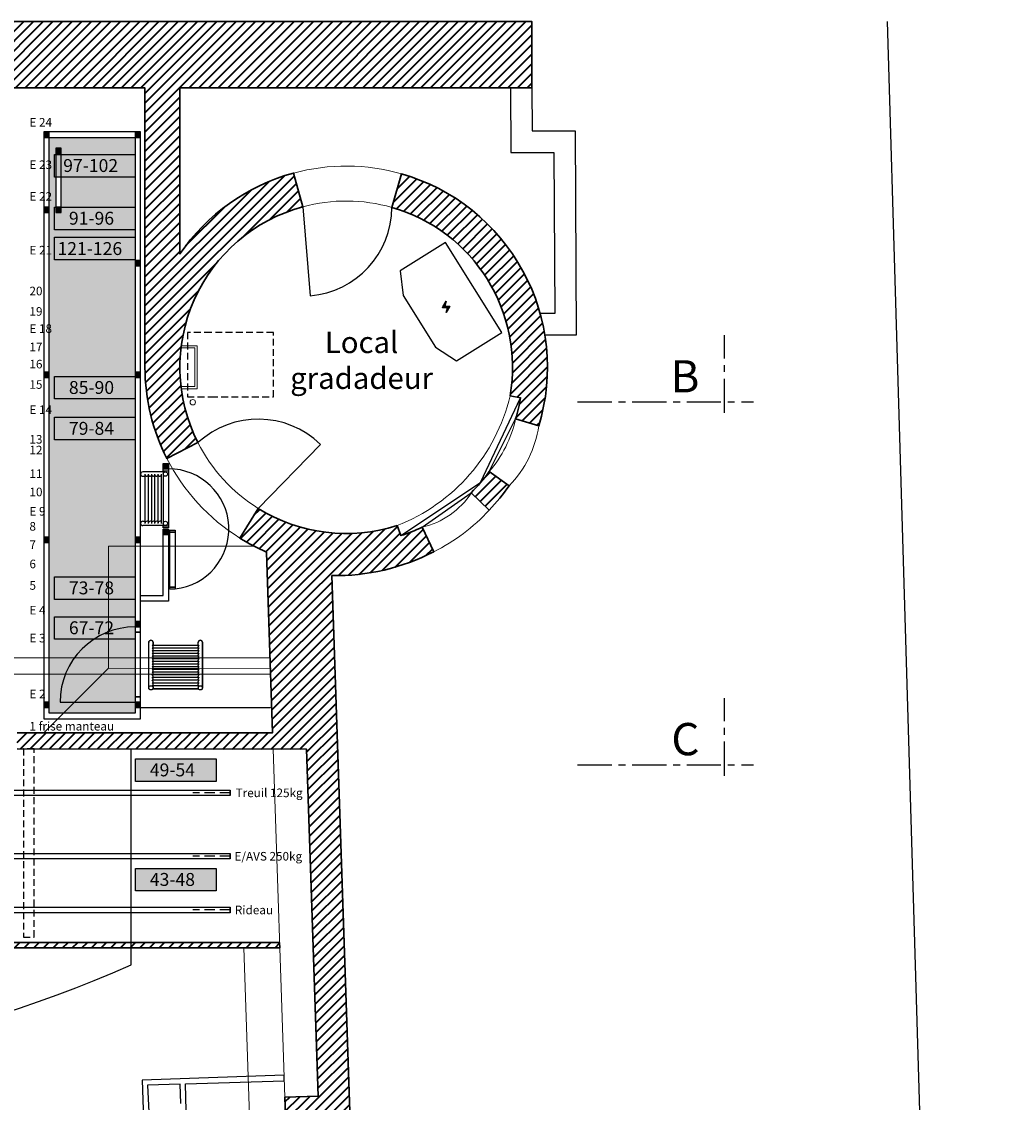
# Model space of a CAD drawing. Units: millimetres. Extents: x -114241 to 322710, y -2435 to 62920.
# Drawn here: x 140703 to 149939, y 29818 to 39876 of the extents above; entities that cross this region are included whole.
import ezdxf

# ---------------------------------------------------------------- set-up
doc = ezdxf.new("R2010")
doc.units = ezdxf.units.MM
for name, pattern in [('AXES', [50.800000000000004, 31.75, -6.35, 6.35, -6.35]), ('CACHE', [9.524999999999999, 6.35, -3.175]), ('CACHE2', [4.762499999999999, 3.175, -1.5875]), ('DASHDOT', [25.4, 12.7, -6.35, 0, -6.35])]:
    doc.linetypes.add(name, pattern=pattern)
for name, color, linetype in [('00_Textes', 7, 'Continuous'), ('01_Pitoeff Aménagements', 252, 'Continuous'), ('01_Pitoeff Portes Fenetres', 252, 'Continuous'), ('02_Pitoeff Toiture Charpente', 34, 'Continuous'), ('02_Scène', 94, 'Continuous'), ('02_Scène Electro', 30, 'Continuous'), ('02_Scène Passerelles', 142, 'Continuous'), ('02_Scène Perche inutilisable', 6, 'Continuous'), ('02_Scène Perches', 6, 'Continuous'), ('Boîtier soca', 7, 'Continuous')]:
    doc.layers.add(name, color=color, linetype=linetype)
doc.layers.add('01_Pitoeff Escaliers', color=8, linetype='Continuous', lineweight=18)
doc.layers.add('01_Pitoeff Murs', color=7, linetype='Continuous', lineweight=40)
doc.styles.add('ARIAL', font='arial.ttf')
doc.styles.add('Verdana', font='verdana.ttf', dxfattribs={"height": 2})
pattern_1 = [(45, (0, 0), (-44.90128060534576, 44.90128060534577), [])]

# ---------------------------------------------------------------- blocks, each defined once
blk = doc.blocks.new('A$C339477A6')
at = {"layer": '02_Scène Passerelles'}
for p, q in [((108.0053265091265, 20), (-314.9905699434094, 20)), ((-289.9999999999927, -20), (-314.9905699434094, -20)), ((-290, -446.771243444673), (-290, -13.22875655532698)), ((-264.9999999999927, -20), (-275.0000000000073, -20)), ((-265, -446.771243444673), (-265, -13.22875655532698)), ((-239.9999999999927, -20), (-249.9999999999927, -20)), ((-240, -446.771243444673), (-240, -13.22875655532698)), ((-214.9999999999927, -20), (-225, -20)), ((-215, -446.771243444673), (-215, -13.22875655532698)), ((-189.9999999999927, -20), (-200, -20)), ((-190, -446.771243444673), (-190, -13.22875655532698)), ((-164.9999999999927, -20), (-175, -20)), ((-165, -446.771243444673), (-165, -13.22875655532698)), ((-139.9999999999927, -20), (-150, -20)), ((-140, -446.771243444673), (-140, -13.22875655532698)), ((-114.9999999999927, -20), (-125, -20)), ((-115, -446.771243444673), (-115, -13.22875655532698)), ((-89.99999999999272, -20), (-100, -20)), ((-90, -446.771243444673), (-90, -13.22875655532698)), ((-64.99999999999272, -20), (-75, -20)), ((-65, -446.771243444673), (-65, -13.22875655532698)), ((-40, -20), (-50, -20)), ((-40, -446.771243444673), (-40, -13.22875655532698)), ((-15, -20), (-25.00000000000728, -20)), ((-15, -446.771243444673), (-15.00000000000728, -13.22875655532698)), ((9.999999999992724, -20), (-7.275957614183426e-12, -20)), ((9.999999999992724, -446.771243444673), (9.999999999992724, -13.22875655532698)), ((34.99999999999272, -20), (24.99999999998545, -20)), ((34.99999999999272, -446.771243444673), (34.99999999999272, -13.22875655529788)), ((59.99999999998545, -19.9999999999709), (49.99999999998545, -19.9999999999709)), ((59.99999999998545, -446.7712434446439), (59.99999999998545, -13.22875655529788)), ((84.99999999998545, -19.9999999999709), (74.99999999997817, -19.9999999999709)), ((84.99999999997817, -19.99992371004191), (83.06055361589097, -19.99992371004191)), ((84.99999999998545, -446.7712434446439), (84.99999999997817, -13.22875655529788)), ((99.99999999997817, -19.9999999999709), (108.0602570990013, -19.99999430950265)), ((118.0605536158982, -442.6794074822392), (118.060553615891, -17.32043993781554)), ((-290, -440), (-314.9905699434094, -440)), ((108.0605818556578, -480), (-314.9905699434094, -480)), ((-265, -440), (-275.0000000000073, -440)), ((-240, -440), (-250, -440)), ((-215, -440), (-225, -440)), ((-190, -440), (-200, -440)), ((-165, -440), (-175, -440)), ((-139.9999999999927, -440), (-150, -440)), ((-114.9999999999927, -440), (-125, -440)), ((-89.99999999999272, -440), (-100, -440)), ((-65, -440), (-75, -440)), ((-40, -440), (-50, -440)), ((-15, -440), (-25.00000000000728, -440)), ((9.999999999992724, -440), (-7.275957614183426e-12, -440)), ((34.99999999999272, -440), (24.99999999998545, -440)), ((59.99999999998545, -439.9999999999709), (49.99999999998545, -439.9999999999709)), ((84.99999999998545, -439.9999999999709), (74.99999999997817, -439.9999999999709)), ((84.99999999998545, -439.9999237100419), (83.06055361589097, -439.9999237100419)), ((99.99999999997817, -439.9999999999709), (108.0605677357453, -439.9999237100128))]:
    blk.add_line(p, q, dxfattribs=at)
for centre in [(108.0605677357453, 7.628995808772743e-05), (108.0605677357453, -459.9999237100128)]:
    blk.add_circle(centre, 20, dxfattribs=at)
for centre, start, end in [((-314.9905699434094, 0), 90, 270), ((-275.0000000000073, 0), 221.4096221098679, 270), ((-249.9999999999927, 0), 221.4096221098679, 270), ((-225, 0), 221.4096221098679, 270), ((-200, 0), 221.4096221098679, 270), ((-175, 0), 221.4096221098679, 270), ((-150, 0), 221.4096221098679, 270), ((-125, 0), 221.4096221098679, 270), ((-100, 0), 221.4096221098679, 270), ((-75, 0), 221.4096221098679, 270), ((-50, 0), 221.4096221098679, 270), ((-25, 0), 221.4096221098679, 270), ((0, 0), 221.4096221098679, 270), ((24.99999999999272, 0), 221.4096221098679, 270), ((49.99999999999272, 0), 221.4096221098679, 270), ((74.99999999998545, 0), 221.4096221098679, 270), ((99.99999999997817, 2.91038304567337e-11), 221.4096221098679, 270), ((-314.9905699434094, -460), 90, 270), ((-275.0000000000073, -460), 90, 138.5903778901321), ((-250, -460), 90, 138.5903778901321), ((-225, -460), 90, 138.5903778901321), ((-200, -460), 90, 138.5903778901321), ((-175, -460), 90, 138.5903778901321), ((-150, -460), 90, 138.5903778901321), ((-125, -460), 90, 138.5903778901321), ((-100, -460), 90, 138.5903778901321), ((-75, -460), 90, 138.5903778901321), ((-50, -460), 90, 138.5903778901321), ((-25, -460), 90, 138.5903778901321), ((-7.275957614183426e-12, -460), 90, 138.5903778901321), ((24.99999999999272, -460), 90, 138.5903778901321), ((49.99999999998545, -459.9999999999709), 90, 138.5903778901321), ((74.99999999998545, -459.9999999999709), 90, 138.5903778901321), ((99.99999999997817, -459.9999999999709), 90, 138.5903778901321)]:
    blk.add_arc(centre, 20, start, end, dxfattribs=at)

msp = doc.modelspace()

# ---------------------------------------------------------------- hatches: boundary and pattern name
at = {"layer": '01_Pitoeff Murs'}
h = msp.add_hatch(dxfattribs=at)
h.set_pattern_fill('ANSI31', color=252, scale=20, style=0)
h.set_pattern_definition(pattern_1)
edge = h.paths.add_edge_path()
edge.add_line((145451.016318644, 39875.74533022266), (128871.3536316778, 39875.74533022267))
edge.add_line((128871.3536316778, 39875.74533022266), (128871.3536316779, 39534.35146476492))
edge.add_line((128871.3536316778, 39534.35146476495), (126918.0604710848, 39534.35146476495))
edge.add_line((126918.0604710847, 39534.35146476495), (126918.0604710847, 39875.74533022269))
edge.add_line((126918.0604710847, 39875.74533022266), (122913.2461623754, 39875.74533022266))
edge.add_line((122913.2461623757, 39875.74533022266), (122913.2461623757, 39508.88230631255))
edge.add_line((122913.2461623757, 39508.8823063126), (126265.5663831286, 39508.88230631258))
edge.add_line((126265.5663831283, 39508.88230631257), (126315.053370315, 19787.93307601308))
edge.add_line((126315.0533703151, 19787.93307601306), (122913.2461623756, 19787.93307601306))
edge.add_line((122913.2461623757, 19787.93307601306), (122913.2461623757, 19388.40016305519))
edge.add_line((122913.2461623757, 19388.4001630552), (126353.6126112614, 19396.77149962024))
edge.add_line((126353.612611261, 19396.77149962026), (126347.8425853428, 18496.74697338499))
edge.add_line((126347.8425853432, 18496.74697338499), (126647.853430401, 18497.47698043347))
edge.add_line((126647.8534304009, 18497.47698043346), (126653.6103688319, 19395.46008441319))
edge.add_line((126653.6103688318, 19395.46008441319), (126900.6262539852, 19395.46008441317))
edge.add_line((126900.6262539854, 19395.46008441319), (126850.7817505857, 39258.8823063127))
edge.add_line((126850.7817505857, 39258.88230631268), (126850.5810023122, 39338.88205443811))
edge.add_line((126850.5810023125, 39338.88205443812), (128650.5810023125, 39338.88205443812))
edge.add_line((128650.581002312, 39338.88205443812), (128650.581002312, 39258.8823063127))
edge.add_line((128650.581002312, 39258.88230631268), (141850.7817505856, 39258.88230631263))
edge.add_line((141850.7817505857, 39258.88230631263), (141850.7817505855, 36659.15669327883))
edge.add_arc((143723.0472569671, 36659.15669327864), 1872.265506381409, 179.9999999999936, 206.9496300365841)
edge.add_line((142054.0998751826, 35810.63282017853), (142343.8583172764, 35957.95139848221))
edge.add_arc((143723.0472569662, 36659.1566932755), 1547.207483438517, 105.15615885405381, 206.9496300365125, ccw=False)
edge.add_line((143318.5287804317, 38152.54739866727), (143233.5421334339, 38466.29887374574))
edge.add_arc((143723.0472569631, 36659.15669327789), 1872.265506381978, 105.1561588539921, 145.7289087432428)
edge.add_line((142175.8397735262, 37713.44656308767), (142175.8397735262, 39258.88230631259))
edge.add_line((142175.8397735262, 39258.88230631257), (145451.016318644, 39258.88230631263))
edge.add_line((145451.016318644, 39258.88230631263), (145451.0163186441, 39875.74533022267))
h.paths.add_polyline_path([(126795.3359548566, 21503.55995955869), (126797.22097899, 20752.36318351195), (126412.6360032426, 20751.39812084975), (126410.7509791095, 21502.5948968964)], flags=16)
h = msp.add_hatch(dxfattribs=at)
h.set_pattern_fill('ANSI31', color=252, scale=20, style=0)
h.set_pattern_definition(pattern_1)
edge = h.paths.add_edge_path()
edge.add_line((145345.6603074849, 36375.57358059832), (145247.3662681154, 36394.01041464724))
edge.add_arc((143723.0472569703, 36659.15669327516), 1547.207483438692, 350.132466623088, 434.0208720548483)
edge.add_line((144148.9736160944, 38146.58324050764), (144238.4579171338, 38459.08168554269))
edge.add_arc((143723.0472569676, 36659.15669327874), 1872.265506382416, -16.923621713039324, 74.02087205472048, ccw=False)
edge.add_line((145514.2317836799, 36114.14649369015), (145298.9202015733, 36179.66012815299))
edge.add_arc((143723.0472569679, 36659.1566932782), 1647.207483441639, 343.0763782869912, 350.13246662299)
h = msp.add_hatch(dxfattribs=at)
h.set_pattern_fill('ANSI31', color=252, scale=20, style=0)
h.set_pattern_definition(pattern_1)
edge = h.paths.add_edge_path()
edge.add_line((144885.3693178718, 35491.98064818438), (145053.7356032008, 35330.92805498123))
edge.add_arc((143624.0713347429, 36698.4888905554), 1978.424261755141, 316.2718605015785, 324.7642677312975)
edge.add_line((145240.0190897759, 35557.05321014877), (145053.8968474609, 35688.52192108532))
edge.add_arc((143723.0472569678, 36659.15669327919), 1647.207483442033, 314.8806127359138, 323.89543131579535, ccw=False)
h = msp.add_hatch(dxfattribs=at)
h.set_pattern_fill('ANSI31', color=252, scale=20, style=0)
h.set_pattern_definition(pattern_1)
edge = h.paths.add_edge_path()
edge.add_line((146155.870060175, 19072.65894507519), (146103.8590258668, 19071.21975035844))
edge.add_line((146103.8590258668, 19071.21975035844), (146067.133184047, 19835.25398828751))
edge.add_line((146067.133184047, 19835.25398828751), (145521.1134748941, 19835.25398828745))
edge.add_line((145521.1134748941, 19835.25398828745), (145521.1134748941, 19935.25398828748))
edge.add_line((145521.1134748941, 19935.25398828748), (144086.0494916586, 19935.25398828742))
edge.add_line((144086.0494916586, 19935.25398828742), (143589.4816737294, 34720.36702503541))
edge.add_arc((143624.0713347451, 36698.48889055457), 1978.424261753318, 268.9982216613847, 297.4733578378672)
edge.add_line((144536.789885819, 34943.18053985952), (144428.8401489524, 35170.81906789586))
edge.add_arc((143723.0472569706, 36659.15669327246), 1647.207483434794, 287.9719084047081, 295.37103678298865, ccw=False)
edge.add_line((144231.2942180226, 35092.31990532517), (144195.8883158178, 35185.97227512758))
edge.add_arc((143723.0472569751, 36659.1566932785), 1547.20748343919, 238.0849168357779, 287.7948270458598, ccw=False)
edge.add_line((142905.0977499581, 35345.8366253663), (142733.2519875346, 35069.91679603342))
edge.add_arc((143723.047256967, 36659.1566932784), 1872.265506381494, 238.0849168360375, 246.6590983164052)
edge.add_line((142981.253693407, 34940.11031942839), (143037.7188890865, 33258.88114867316))
edge.add_line((143037.7188890865, 33258.88114867316), (140660.995509319, 33258.88114867319))
edge.add_line((140660.995509319, 33258.88114867319), (140660.995509319, 33109.96134987963))
edge.add_line((140660.995509319, 33109.96134987963), (143354.201538269, 33105.1743574561))
edge.add_line((143354.201538269, 33105.1743574561), (143462.6297253853, 29876.76739067949))
edge.add_line((143462.6297253853, 29876.76739067949), (143151.6601932475, 29866.32327289478))
edge.add_line((143151.6601932475, 29866.32327289478), (143185.2269295971, 28866.8867945677))
edge.add_line((143185.2269295971, 28866.8867945677), (143496.1964617335, 28877.33091235237))
edge.add_line((143496.1964617335, 28877.33091235237), (143603.5389921877, 25681.24894910886))
edge.add_line((143603.5389921877, 25681.24894910886), (143292.5694600514, 25670.80483132421))
edge.add_line((143292.5694600514, 25670.80483132421), (143326.1361964012, 24671.36835299715))
edge.add_line((143326.1361964012, 24671.36835299715), (143637.1057285385, 24681.81247078186))
edge.add_line((143637.1057285385, 24681.81247078186), (143737.4449152614, 21694.25233477311))
edge.add_line((143737.4449152614, 21694.25233477311), (143426.4753831209, 21683.80821698829))
edge.add_line((143426.4753831209, 21683.80821698829), (143488.3606621397, 19841.19817951957))
edge.add_line((143488.3606621397, 19841.19817951957), (143278.4790016914, 19834.14916488616))
edge.add_line((143278.4790016914, 19834.14916488616), (143296.8415988011, 19287.41000033377))
edge.add_line((143296.8415988011, 19287.41000033377), (145518.8717004296, 19280.26173344104))
edge.add_line((145518.8717004296, 19280.26173344104), (145806.8934604798, 13288.33683682368))
edge.add_line((145806.8934604798, 13288.33683682368), (143682.8739670832, 13291.33129121218))
edge.add_line((143682.8739670832, 13291.33129121218), (143696.2040521612, 12933.0517137808))
edge.add_line((143696.2040521612, 12933.0517137808), (142780.8557902272, 12934.34217680552))
edge.add_line((142780.8557902272, 12934.34217680552), (142780.8877643983, 12631.03825783675))
edge.add_line((142780.8877643983, 12631.03825783675), (143707.4407101125, 12631.03825783669))
edge.add_line((143707.4407101125, 12631.03825783669), (143934.7359424185, 6521.906972829434))
edge.add_line((143934.7359424185, 6521.906972829434), (142780.8393195516, 6521.785329535611))
edge.add_line((142780.8393195516, 6521.785329535611), (142780.8877365107, 6062.506694698859))
edge.add_line((142780.8877365107, 6062.506694698859), (146145.6316462148, 6062.861404577889))
edge.add_line((146145.6316462148, 6062.861404577889), (146260.9212571227, 1522.111606164523))
edge.add_line((146260.9212571227, 1522.111606164523), (142992.2427763434, 1464.088453182987))
edge.add_line((142992.2427763434, 1464.088453182987), (142996.3278068488, 1231.715473250479))
edge.add_line((142996.3278068488, 1231.715473250479), (143146.3046339711, 1234.352010054638))
edge.add_line((143146.3046339711, 1234.352010054638), (143150.4388086868, 999.1835095953502))
edge.add_line((143150.4388086868, 999.1835095953502), (146749.9923463289, 1062.462321148392))
edge.add_line((146749.9923463289, 1062.462321148392), (146610.9143705562, 6540.130998177548))
edge.add_line((146610.9143705562, 6540.130998177548), (144549.4833375153, 6509.679318054528))
edge.add_line((144549.4833375153, 6509.679318054528), (144324.7486459755, 12549.989627279))
edge.add_line((144324.7486459755, 12549.989627279), (145759.7107986482, 12549.989627279))
edge.add_line((145759.7107986482, 12549.989627279), (145759.7107986482, 12649.989627279))
edge.add_line((145759.7107986482, 12649.989627279), (146332.3531239711, 12649.989627279))
edge.add_line((146332.3531239711, 12649.989627279), (146332.3531239711, 12779.08090291633))
edge.add_line((146332.3531239711, 12779.08090291633), (146430.2632827303, 12779.0809029163))
edge.add_line((146430.2632827303, 12779.0809029163), (146155.870060175, 19072.65894507519))
h = msp.add_hatch(dxfattribs=at)
h.set_pattern_fill('ANSI31', color=252, scale=20, style=0)
h.set_pattern_definition(pattern_1)
h.paths.add_polyline_path([(143103.2862282677, 31306.63920646482), (143104.9655113977, 31256.63920646482), (130400.2544251809, 31256.80160256004), (130401.8825406679, 31306.80160256004)])
at = {"layer": '02_Scène Electro'}
h = msp.add_hatch(color=256, dxfattribs=at)
h.dxf.hatch_style = 1
h.paths.add_polyline_path([(144664.6480859245, 37213.30557355995), (144652.8686310098, 37169.34404933288), (144682.8686310098, 37221.30557355995), (144687.4874331633, 37229.30557355995), (144641.0891760951, 37229.30557355995), (144652.8686310098, 37273.26709778701), (144622.8686310098, 37221.30557355995), (144618.2498288563, 37213.30557355995)])
at = {"layer": '02_Scène Passerelles'}
for points in [[(140910.581002312, 38798.88230631265), (140960.581002312, 38798.88230631265), (140960.581002312, 38848.88230631265), (140910.581002312, 38848.88230631265)], [(141760.581002312, 38798.88230631265), (141810.581002312, 38798.88230631265), (141810.581002312, 38848.88230631265), (141760.581002312, 38848.88230631265)], [(141020.581002312, 38648.88230631265), (141070.581002312, 38648.88230631265), (141070.581002312, 38698.88230631265), (141020.581002312, 38698.88230631265)], [(140910.581002312, 38098.88230631265), (140960.581002312, 38098.88230631265), (140960.581002312, 38148.88230631265), (140910.581002312, 38148.88230631265)], [(141020.581002312, 38098.88230631265), (141070.581002312, 38098.88230631265), (141070.581002312, 38148.88230631265), (141020.581002312, 38148.88230631265)], [(141760.581002312, 37604.00766346651), (141810.581002312, 37604.00766346651), (141810.581002312, 37654.00766346651), (141760.581002312, 37654.00766346651)], [(140910.581002312, 36563.88231027785), (140960.581002312, 36563.88231027785), (140960.581002312, 36613.88231027785), (140910.581002312, 36613.88231027785)], [(141760.581002312, 36563.88231027785), (141810.581002312, 36563.88231027785), (141810.581002312, 36613.88231027785), (141760.581002312, 36613.88231027785)], [(142020.839324435, 35713.90583328682), (142020.839324435, 35763.90583328682), (142070.839324435, 35763.90583328682), (142070.839324435, 35713.90583328682)], [(142020.839324435, 35103.90583328682), (142020.839324435, 35153.90583328682), (142070.839324435, 35153.90583328682), (142070.839324435, 35103.90583328682)], [(140910.581002312, 35028.88231027785), (140960.581002312, 35028.88231027785), (140960.581002312, 35078.88231027785), (140910.581002312, 35078.88231027785)], [(141760.581002312, 35028.88231027785), (141810.581002312, 35028.88231027785), (141810.581002312, 35078.88231027785), (141760.581002312, 35078.88231027785)], [(141760.581002312, 34243.88230631265), (141810.581002312, 34243.88230631265), (141810.581002312, 34293.88230631265), (141760.581002312, 34293.88230631265)], [(140910.581002312, 33493.88230631265), (140960.581002312, 33493.88230631265), (140960.581002312, 33543.88230631265), (140910.581002312, 33543.88230631265)], [(141760.581002312, 33493.88230631265), (141810.581002312, 33493.88230631265), (141810.581002312, 33543.88230631265), (141760.581002312, 33543.88230631265)]]:
    msp.add_hatch(color=256, dxfattribs=at).paths.add_polyline_path(points)
at = {"layer": '02_Scène Passerelles', "lineweight": 0}
h = msp.add_hatch(dxfattribs=at)
h.set_pattern_fill('ANGLE', color=256, scale=10, style=0)
h.set_pattern_definition([(0, (-16637.11004869285, -5432.99914641193), (0, 69.85000000000001), [50.8, -19.05]), (90, (-16637.11004869285, -5432.99914641193), (-69.85000000000001, 4.277078946022132e-15), [50.8, -19.05])])
h.paths.add_polyline_path([(140960.581002312, 38798.88230631265), (141760.581002312, 38798.88230516136), (141760.581002312, 36613.88231027785), (141760.581002312, 37397.27468833246), (141760.581002312, 36783.93899134644), (141760.5809577208, 36733.93899134643), (141760.5852275634, 33438.88334183344), (140960.581002312, 33438.88230516139)])
h.paths.add_polyline_path([(141070.581002312, 38098.88230516136), (141070.581002312, 38698.88230516136), (141020.581002312, 38698.88230516136), (141020.581002312, 38098.88230516136)], flags=16)
at = {"layer": 'Boîtier soca', "transparency": 33554470}
h = msp.add_hatch(color=256, dxfattribs=at)
h.dxf.hatch_style = 1
h.paths.add_polyline_path([(141010.581002312, 38638.01429412878), (141760.581002312, 38638.01429412878), (141760.581002312, 38428.01429412878), (141010.581002312, 38428.01429412878)])
h = msp.add_hatch(color=256, dxfattribs=at)
h.dxf.hatch_style = 1
h.paths.add_polyline_path([(141010.581002312, 38149.18272520546), (141760.581002312, 38149.18272520546), (141760.581002312, 37939.18272520546), (141010.581002312, 37939.18272520546)])
h = msp.add_hatch(color=256, dxfattribs=at)
h.dxf.hatch_style = 1
h.paths.add_polyline_path([(141010.581002312, 37868.55721943549), (141760.581002312, 37868.55721943549), (141760.581002312, 37658.55721943549), (141010.581002312, 37658.55721943549)])
h = msp.add_hatch(color=256, dxfattribs=at)
h.dxf.hatch_style = 1
h.paths.add_polyline_path([(141010.581002312, 36574.05907535143), (141760.581002312, 36574.05907535143), (141760.581002312, 36364.05907535143), (141010.581002312, 36364.05907535143)])
h = msp.add_hatch(color=256, dxfattribs=at)
h.dxf.hatch_style = 1
h.paths.add_polyline_path([(141010.581002312, 36193.85644951221), (141760.581002312, 36193.85644951221), (141760.581002312, 35983.85644951221), (141010.581002312, 35983.85644951221)])
h = msp.add_hatch(color=256, dxfattribs=at)
h.dxf.hatch_style = 1
h.paths.add_polyline_path([(141010.581002312, 34709.25721334937), (141760.581002312, 34709.25721334937), (141760.581002312, 34499.25721334937), (141010.581002312, 34499.25721334937)])
h = msp.add_hatch(color=256, dxfattribs=at)
h.dxf.hatch_style = 1
h.paths.add_polyline_path([(141010.581002312, 34338.10729388826), (141760.581002312, 34338.10729388826), (141760.581002312, 34128.10729388826), (141010.581002312, 34128.10729388826)])
h = msp.add_hatch(color=256, dxfattribs=at)
h.dxf.hatch_style = 1
h.paths.add_polyline_path([(141763.461626134, 33015.52372979044), (142513.461626134, 33015.52372979044), (142513.461626134, 32805.52372979044), (141763.461626134, 32805.52372979044)])
h = msp.add_hatch(color=256, dxfattribs=at)
h.dxf.hatch_style = 1
h.paths.add_polyline_path([(141763.461626134, 31996.2064395989), (142513.461626134, 31996.2064395989), (142513.461626134, 31786.2064395989), (141763.461626134, 31786.2064395989)])

# ---------------------------------------------------------------- linework, layer by layer
at = {"layer": '00_Textes', "linetype": 'AXES', "ltscale": 10}
for p, q in [((147243.4301249039, 36234.34486186263), (147243.4301249039, 36956.57406674328)), ((147243.4301249039, 32857.97008343201), (147243.4301249039, 33580.19928831267))]:
    msp.add_line(p, q, dxfattribs=at)
for points in [[(145875.9545842391, 36336.33631703831), (145875.9545842391, 36336.33631703831), (147513.3780353692, 36336.33631703831)], [(145875.9545842391, 32959.96153860769), (145875.9545842391, 32959.96153860769), (147513.3780353692, 32959.96153860769)]]:
    msp.add_lwpolyline(points, dxfattribs=at)
at = {"layer": '01_Pitoeff Aménagements', "lineweight": 0}
for p, q in [((140911.1672904671, 33258.88114867319), (141510.669777524, 33857.9266799175)), ((141510.669777524, 33857.9266799175), (143017.7128061215, 33854.55446333625)), ((143151.6601932475, 29866.32327289478), (143042.86264775, 33105.72774137627))]:
    msp.add_line(p, q, dxfattribs=at)
at = {"layer": '01_Pitoeff Aménagements'}
msp.add_lwpolyline([(148755.1324214492, 39875.74533022267), (149938.1600118638, 46.10599288655716, -0.4153397071881715), (148209.8212722135, -1780.99913837545), (122913.2461623757, -2435.063687696358)], format="xyb", dxfattribs=at)
for points in [[(145251.0193726751, 39257.77704472526), (145254.3268672161, 38659.28632130195), (145654.3329753718, 38659.28632130195), (145662.6225638604, 37159.28632130189), (145527.2779743548, 37159.28632130189)], [(145451.016318644, 39258.88230631263), (145453.2246428288, 38859.28632130189), (145853.2307509848, 38859.28632130181), (145863.7308964033, 36959.28632130189), (145571.1003765432, 36959.28632130189)]]:
    msp.add_lwpolyline(points, dxfattribs=at)
at = {"layer": '01_Pitoeff Aménagements', "linetype": 'CACHE', "ltscale": 10}
for points in [[(142465.4259451267, 36384.15669327882), (143045.8397735262, 36384.15669327882), (143045.8397735262, 36984.15669327882), (142465.4259451267, 36984.15669327882), (142245.8397735262, 36984.15669327882), (142245.8397735262, 36384.15669327882)], [(140719.3976926792, 33109.81821370614), (140719.3976926792, 31356.63920646482), (140819.3976926792, 31356.63920646482), (140819.3976926792, 33109.75719337297)]]:
    msp.add_lwpolyline(points, close=True, dxfattribs=at)
at = {"layer": '01_Pitoeff Aménagements', "lineweight": 0}
for points in [[(141510.669777524, 33857.9266799175), (141510.669777524, 34994.71267678505), (142865.7233728103, 34994.71267678505)], [(143278.4790016914, 19834.14916488616), (143155.5786600316, 19834.50918360876), (142771.9587119685, 31256.64346307511)]]:
    msp.add_lwpolyline(points, dxfattribs=at)
for centre, radius, start, end in [((143723.0472569678, 36659.15669327899), 1872.265506382345, 74.02087205474375, 105.1561588535885), ((143723.0472569678, 36659.15669327899), 1547.207483441702, 74.02087205474375, 105.1561588535885), ((143572.1658282345, 36790.4840831472), 1721.478400558952, 291.2426163426016, 346.6846773261488), ((144200.9283721031, 36420.7471539426), 1124.148127066418, 319.3557739956663, 347.6160356063186), ((144511.561369444, 36261.64816671471), 1013.461742311615, 315.9539839852328, 351.6313093031691), ((143723.0472569678, 36659.15669327882), 1547.207483441701, 206.9496300363999, 238.0849168352526), ((143723.0472569678, 36659.15669327882), 1872.265506382351, 206.9496300363999, 238.0849168352526), ((144261.7426073565, 35900.25533187178), 748.3307100545337, 282.9025625196666, 326.7462465222748), ((143795.7570269651, 36469.59720236064), 1696.784466413483, 295.8952842203046, 317.8499341178861)]:
    msp.add_arc(centre, radius, start, end, dxfattribs=at)
at = {"layer": '01_Pitoeff Escaliers'}
for points in [[(142186.3459207227, 36839.15669328057), (142315.8397735262, 36839.15669327771), (142315.8397735267, 36479.15669327771), (142186.3459207225, 36479.15669328057)], [(142188.8207427869, 36459.15669327358), (142335.8397735257, 36459.15669327838), (142335.8397735344, 36859.15669327838), (142188.8207427857, 36859.15669327358)]]:
    msp.add_lwpolyline(points, dxfattribs=at)
msp.add_circle((142295.8397735262, 36334.15669327882), 25, dxfattribs=at)
at = {"layer": '01_Pitoeff Murs', "lineweight": 30}
for points in [[(126647.8534304009, 18497.47698043343), (126653.6103688318, 19395.46008441319), (126900.6262539856, 19395.46008441319), (126850.7817505857, 39258.88230631268), (126850.581002312, 39338.88205443812), (128650.581002312, 39338.88205443812), (128650.581002312, 39258.88230631268), (141850.7817505857, 39258.88230631263), (141850.7817505857, 36659.15669327882, 0.1181349461985956), (142054.0998751826, 35810.63282017853), (142343.8583172763, 35957.9513984822, -0.4758698385181376), (143318.5287804315, 38152.54739866727), (143233.542133434, 38466.29887374573, 0.1789049147062668), (142175.8397735262, 37713.44656308767), (142175.8397735262, 39258.88230631257), (145451.016318644, 39258.88230631263), (145451.016318644, 39875.74533022266), (128871.3536316778, 39875.74533022266), (128871.3536316778, 39534.35146476495), (126918.0604710847, 39534.35146476495), (126918.0604710847, 39875.74533022266), (122913.2461623757, 39875.74533022266)], [(145345.6603074849, 36375.57358059832), (145247.3662681154, 36394.01041464724, 0.3833054673281127), (144148.9736160944, 38146.58324050764), (144238.4579171338, 38459.08168554269, -0.4190500516632737), (145514.2317836799, 36114.14649369015), (145298.9202015733, 36179.66012815299, 0.03079772511877401), (145345.8869272683, 36376.87332854406)], [(144885.3693178718, 35491.98064818438), (145053.7356032008, 35330.92805498123, 0.03707208611562279), (145240.0190897759, 35557.05321014877), (145053.8968474609, 35688.52192108532, -0.03935486523837724), (144885.3693178708, 35491.98064818333)], [(146103.8590258668, 19071.21975035844), (146067.133184047, 19835.25398828751), (145521.1134748941, 19835.25398828745), (145521.1134748941, 19935.25398828748), (144086.0494916586, 19935.25398828742), (143589.4816737294, 34720.36702503541, 0.1248895276657381), (144536.789885819, 34943.18053985952), (144428.8401489524, 35170.81906789586, -0.03229600956584773), (144231.2942180226, 35092.31990532517), (144195.8883158178, 35185.97227512758, -0.2203670689681433), (142905.0977499581, 35345.8366253663), (142733.2519875346, 35069.91679603342, 0.03742938871097051), (142981.253693407, 34940.11031942839), (143037.7188890865, 33258.88114867316), (140660.995509319, 33258.88114867319)]]:
    msp.add_lwpolyline(points, format="xyb", dxfattribs=at)
msp.add_lwpolyline([(140660.995509319, 33109.96134987963), (143354.201538269, 33105.1743574561), (143462.6297253853, 29876.76739067949), (143151.6601932475, 29866.32327289478), (143185.2269295971, 28866.8867945677), (143496.1964617335, 28877.33091235237), (143603.5389921877, 25681.24894910886), (143292.5694600514, 25670.80483132421), (143326.1361964012, 24671.36835299715), (143637.1057285385, 24681.81247078186), (143737.4449152614, 21694.25233477311), (143426.4753831209, 21683.80821698829), (143488.3606621397, 19841.19817951957), (143278.4790016914, 19834.14916488616), (143296.8415988011, 19287.41000033377)], dxfattribs=at)
msp.add_lwpolyline([(143103.2862282677, 31306.63920646482), (143104.9655113977, 31256.63920646482), (130400.2544251809, 31256.80160256004), (130401.8825406679, 31306.80160256004)], close=True, dxfattribs=at)
at = {"layer": '01_Pitoeff Portes Fenetres'}
for p, q in [((144973.5005103203, 35586.9350955263), (145345.6603074849, 36375.57358059832)), ((145053.8968474618, 35688.52192108658), (145298.9202015723, 36179.66012814948)), ((142905.0977499548, 35345.83662536124), (143483.4158251146, 35941.84199461918)), ((144231.2942180226, 35092.31990532517), (144973.5005103203, 35586.93509552634)), ((144428.8401489518, 35170.81906789558), (144885.3693178708, 35491.98064818333))]:
    msp.add_line(p, q, dxfattribs=at)
msp.add_lwpolyline([(143318.5287804301, 38152.54739867294), (143388.9073064183, 37325.06866218098, 0.387508581557393), (144148.973616096, 38146.58324051352)], format="xyb", dxfattribs=at)
msp.add_arc((142905.0977499548, 35345.83662536124), 830.4662523346461, 45.8629059442746, 132.5172734359604, dxfattribs=at)
at = {"layer": '02_Pitoeff Toiture Charpente', "lineweight": 0}
for p, q in [((126864.0939143214, 33953.88153529689), (143014.3768405957, 33953.88153529689)), ((126864.4703185193, 33803.88153529689), (143017.7128061215, 33803.88153529689))]:
    msp.add_line(p, q, dxfattribs=at)
at = {"layer": '02_Scène'}
msp.add_lwpolyline([(130411.1298316347, 31590.78916490168, 0.2322623132035246), (141722.6268804237, 31097.93296880172), (141722.6268804237, 33107.93296880172)], format="xyb", dxfattribs=at)
at = {"layer": '02_Scène Electro'}
for points in [[(144646.1303797209, 37821.59688915383), (144224.7071051463, 37557.47763467674), (144253.4646640348, 37325.82898465719), (144554.2713186601, 36845.86804558439), (144750.4501593381, 36718.61278205197), (145171.8734339127, 36982.73203652909)], [(144664.6480859245, 37213.30557355995), (144618.2498288563, 37213.30557355995), (144622.8686310098, 37221.30557355995), (144652.8686310098, 37273.26709778701), (144641.0891760951, 37229.30557355995), (144687.4874331633, 37229.30557355995), (144682.8686310098, 37221.30557355995), (144652.8686310098, 37169.34404933288)]]:
    msp.add_lwpolyline(points, close=True, dxfattribs=at)
at = {"layer": '02_Scène Passerelles'}
for p, q in [((142020.839324435, 35685.76588143502), (141830.3673816149, 35685.76588143502)), ((141830.3673816149, 35645.76588143502), (141850.839324435, 35645.76588143502)), ((141850.839324435, 35665.76588143502), (141850.839324435, 35205.76588143502)), ((141880.839324435, 35645.76588143502), (141870.8196234622, 35645.76588143502)), ((141880.839324435, 35665.76588143502), (141880.839324435, 35205.76588143502)), ((141910.839324435, 35645.76588143502), (141900.8196234622, 35645.76588143502)), ((141910.839324435, 35665.76588143502), (141910.839324435, 35205.76588143502)), ((141940.839324435, 35645.76588143502), (141930.8196234622, 35645.76588143502)), ((141940.839324435, 35665.76588143502), (141940.839324435, 35205.76588143502)), ((141970.839324435, 35645.76588143502), (141960.8196234622, 35645.76588143502)), ((141970.839324435, 35665.76588143502), (141970.839324435, 35205.76588143502)), ((142000.839324435, 35645.76588143502), (141990.8196234622, 35645.76588143502)), ((142000.839324435, 35665.76588143502), (142000.839324435, 35205.76588143502)), ((142020.839324435, 35693.90583328682), (142020.839324435, 35183.90583328682)), ((142070.839324435, 35693.90583328682), (142070.839324435, 35183.90583328682)), ((141830.3673816149, 35225.76588143502), (141850.839324435, 35225.76588143502)), ((141880.839324435, 35225.76588143502), (141870.8196234622, 35225.76588143502)), ((141910.839324435, 35225.76588143502), (141900.8196234622, 35225.76588143502)), ((141940.839324435, 35225.76588143502), (141930.8196234622, 35225.76588143502)), ((141970.839324435, 35225.76588143502), (141960.8196234622, 35225.76588143502)), ((142000.839324435, 35225.76588143502), (141990.8196234622, 35225.76588143502)), ((142020.839324435, 35185.76588143502), (141830.3673816149, 35185.76588143502)), ((141810.581002312, 33493.88230631265), (143019.4118505251, 33493.88230631265))]:
    msp.add_line(p, q, dxfattribs=at)
for points in [[(141760.581002312, 34293.88230631265), (141810.581002312, 34293.88230631265), (141810.581002312, 38848.88230631265), (140910.581002312, 38848.88230631265), (140910.581002312, 33388.88230631265), (141371.4025999105, 33388.88230631265), (141810.581002312, 33388.88230631265), (141810.581002312, 33493.88230631265), (141760.581002312, 33493.88230631265), (141760.581002312, 33438.88230631265), (141393.4707014778, 33438.88230631265), (140960.581002312, 33438.88230631265), (140960.581002312, 38798.88230631265), (141760.581002312, 38798.88230631265)], [(140910.581002312, 38798.88230631265), (140960.581002312, 38798.88230631265), (140960.581002312, 38848.88230631265), (140910.581002312, 38848.88230631265)], [(141760.581002312, 38798.88230631265), (141810.581002312, 38798.88230631265), (141810.581002312, 38848.88230631265), (141760.581002312, 38848.88230631265)], [(141020.581002312, 38648.88230631265), (141070.581002312, 38648.88230631265), (141070.581002312, 38698.88230631265), (141020.581002312, 38698.88230631265)], [(141020.581002312, 38148.88230631265), (141070.5810025856, 38148.88230631265), (141070.5810025856, 38648.88230631265), (141020.581002312, 38648.88230631265)], [(140910.581002312, 38098.88230631265), (140960.581002312, 38098.88230631265), (140960.581002312, 38148.88230631265), (140910.581002312, 38148.88230631265)], [(141020.581002312, 38098.88230631265), (141070.581002312, 38098.88230631265), (141070.581002312, 38148.88230631265), (141020.581002312, 38148.88230631265)], [(141760.581002312, 37604.00766346651), (141810.581002312, 37604.00766346651), (141810.581002312, 37654.00766346651), (141760.581002312, 37654.00766346651)], [(140910.581002312, 36563.88231027785), (140960.581002312, 36563.88231027785), (140960.581002312, 36613.88231027785), (140910.581002312, 36613.88231027785)], [(141760.581002312, 36563.88231027785), (141810.581002312, 36563.88231027785), (141810.581002312, 36613.88231027785), (141760.581002312, 36613.88231027785)], [(142020.839324435, 35713.90583328682), (142020.839324435, 35763.90583328682), (142070.839324435, 35763.90583328682), (142070.839324435, 35713.90583328682)], [(142020.839324435, 35693.90583328682), (142020.839324435, 35713.90583328682), (142070.839324435, 35713.90583328682), (142070.839324435, 35693.90583328682)], [(141810.581002312, 34484.11031942303), (141810.581002312, 34534.110319423), (142020.839324435, 34534.110319423), (142020.839324435, 35103.90583328682), (142070.839324435, 35103.90583328682), (142070.839324435, 34484.110319423)], [(142020.839324435, 35163.90583328682), (142020.839324435, 35183.90583328682), (142070.839324435, 35183.90583328682), (142070.839324435, 35163.90583328682)], [(142020.839324435, 35103.90583328682), (142020.839324435, 35153.90583328682), (142070.839324435, 35153.90583328682), (142070.839324435, 35103.90583328682)], [(142131.7210500909, 35143.99837232734), (142131.7210500909, 35123.99837232734), (142081.7210500909, 35123.99837232734), (142081.7210500909, 35143.99837232734)], [(142081.7210500909, 35123.99837232734), (142131.7210500909, 35123.99837232734), (142131.7210500909, 34613.99837232734), (142081.7210500909, 34613.99837232734)], [(140910.581002312, 35028.88231027785), (140960.581002312, 35028.88231027785), (140960.581002312, 35078.88231027785), (140910.581002312, 35078.88231027785)], [(141760.581002312, 35028.88231027785), (141810.581002312, 35028.88231027785), (141810.581002312, 35078.88231027785), (141760.581002312, 35078.88231027785)], [(142131.7210500909, 34613.99837232734), (142131.7210500909, 34593.99837232734), (142081.7210500909, 34593.99837232734), (142081.7210500909, 34613.99837232734)], [(141760.581002312, 34243.88230631265), (141810.581002312, 34243.88230631265), (141810.581002312, 34293.88230631265), (141760.581002312, 34293.88230631265)], [(141760.581002312, 34193.88230631265), (141810.581002312, 34193.88230631265), (141810.581002312, 34243.88230631265), (141760.581002312, 34243.88230631265)], [(141760.581002312, 33593.88230631265), (141810.581002312, 33593.88230631265), (141810.581002312, 34193.88230631265), (141760.581002312, 34193.88230631265)], [(141760.581002312, 33543.88230631265), (141810.581002312, 33543.88230631265), (141810.581002312, 33593.88230631265), (141760.581002312, 33593.88230631265)], [(140910.581002312, 33493.88230631265), (140960.581002312, 33493.88230631265), (140960.581002312, 33543.88230631265), (140910.581002312, 33543.88230631265)], [(141760.581002312, 33493.88230631265), (141810.581002312, 33493.88230631265), (141810.581002312, 33543.88230631265), (141760.581002312, 33543.88230631265)]]:
    msp.add_lwpolyline(points, close=True, dxfattribs=at)
msp.add_lwpolyline([(141760.581002312, 34243.88230631265, 0.4142135623730953), (141060.581002312, 33543.88230631265), (141760.581002312, 33543.88230631265)], format="xyb", dxfattribs=at)
msp.add_lwpolyline([(141885.9953712828, 34099.10088936144, -1), (141925.9953712831, 34099.10088936144), (141925.9953712831, 34074.11031941878), (142345.9953712847, 34074.11031941875), (142345.9953712847, 34099.10088936147, -1), (142385.9953712849, 34099.10088936147), (142385.9953712849, 33676.10499291597, -0.7684249796298688), (142348.6749313467, 33666.04976580881), (141923.3159638008, 33666.04976580881, -0.7684246968564643), (141885.9955238237, 33676.10497869165)], format="xyb", close=True, dxfattribs=at)
for points in [[(142235.3916449969, 29739.77570239807), (142226.9999609094, 29989.63482197986), (143146.4815209701, 30020.51621942141), (143144.8031841524, 30070.48804333778), (141825.547032761, 30026.17995135638), (141964.1490574654, 25899.35874309269)], [(142183.0793949489, 29807.78264050154), (142177.0281369931, 29987.95648516235), (141873.1240229134, 29977.88646425747), (141885.5888775823, 29728.02734467571)]]:
    msp.add_lwpolyline(points, dxfattribs=at)
for centre in [(142040.839324435, 35665.76588143502), (142040.839324435, 35205.76588143502)]:
    msp.add_circle(centre, 20, dxfattribs=at)
for centre, radius, start, end in [((142071.5409144373, 35153.90583328682), 560, 276.1691772369289, 90), ((141830.3673816149, 35665.76588143502), 20, 90, 270), ((141870.8196234622, 35665.76588143502), 20, 182.5433265422236, 270), ((141900.8196234622, 35665.76588143502), 20, 182.5433265422236, 270), ((141930.8196234622, 35665.76588143502), 20, 182.5433265422236, 270), ((141960.8196234622, 35665.76588143502), 20, 182.5433265422236, 270), ((141990.8196234622, 35665.76588143502), 20, 182.5433265422236, 270), ((141830.3673816149, 35205.76588143502), 20, 90, 270), ((141870.8196234622, 35205.76588143502), 20, 90, 177.4566734577764), ((141900.8196234622, 35205.76588143502), 20, 90, 177.4566734577764), ((141930.8196234622, 35205.76588143502), 20, 90, 177.4566734577764), ((141960.8196234622, 35205.76588143502), 20, 90, 177.4566734577764), ((141990.8196234622, 35205.76588143502), 20, 90, 177.4566734577764)]:
    msp.add_arc(centre, radius, start, end, dxfattribs=at)
at = {"layer": '02_Scène Perche inutilisable'}
msp.add_lwpolyline([(131156.9953712828, 32723.88230631261), (142642.8626467602, 32723.88230631261), (142642.8626467602, 32673.88230631264), (131156.9953712828, 32673.88230631264)], close=True, dxfattribs=at)
at = {"layer": '02_Scène Perche inutilisable', "linetype": 'CACHE2', "ltscale": 30}
for points in [[(142642.8626467602, 32698.88230631264), (142294.9861032156, 32698.88230631261)], [(142642.8626467602, 32673.88230631264), (142642.8626467602, 32723.88230631264)]]:
    msp.add_lwpolyline(points, dxfattribs=at)
at = {"layer": '02_Scène Perches'}
for points in [[(131156.9953712828, 32133.88230631263), (142642.8626467602, 32133.88230631263), (142642.8626467602, 32083.88230631267), (131156.9953712828, 32083.88230631267)], [(131156.9953712828, 31633.88230631259), (142642.8626467602, 31633.88230631259), (142642.8626467602, 31583.88230631263), (131156.9953712828, 31583.88230631263)]]:
    msp.add_lwpolyline(points, close=True, dxfattribs=at)
at = {"layer": '02_Scène Perches', "linetype": 'CACHE2', "ltscale": 30}
for points in [[(142642.8626467602, 32108.88230631268), (142294.9861032156, 32108.88230631265)], [(142642.8626467602, 32083.88230631268), (142642.8626467602, 32133.88230631268)], [(142642.8626467602, 31608.88230631265), (142294.9861032156, 31608.88230631261)], [(142642.8626467602, 31583.88230631265), (142642.8626467602, 31633.88230631265)]]:
    msp.add_lwpolyline(points, dxfattribs=at)
at = {"layer": 'Boîtier soca'}
for points in [[(141010.581002312, 38638.01429412878), (141760.581002312, 38638.01429412878), (141760.581002312, 38428.01429412878), (141010.581002312, 38428.01429412878), (141010.581002312, 38638.01429412878)], [(141010.581002312, 38149.18272520546), (141760.581002312, 38149.18272520546), (141760.581002312, 37939.18272520546), (141010.581002312, 37939.18272520546), (141010.581002312, 38149.18272520546)], [(141010.581002312, 37868.55721943549), (141760.581002312, 37868.55721943549), (141760.581002312, 37658.55721943549), (141010.581002312, 37658.55721943549), (141010.581002312, 37868.55721943549)], [(141010.581002312, 36574.05907535143), (141760.581002312, 36574.05907535143), (141760.581002312, 36364.05907535143), (141010.581002312, 36364.05907535143), (141010.581002312, 36574.05907535143)], [(141010.581002312, 36193.85644951221), (141760.581002312, 36193.85644951221), (141760.581002312, 35983.85644951221), (141010.581002312, 35983.85644951221), (141010.581002312, 36193.85644951221)], [(141010.581002312, 34709.25721334937), (141760.581002312, 34709.25721334937), (141760.581002312, 34499.25721334937), (141010.581002312, 34499.25721334937), (141010.581002312, 34709.25721334937)], [(141010.581002312, 34338.10729388826), (141760.581002312, 34338.10729388826), (141760.581002312, 34128.10729388826), (141010.581002312, 34128.10729388826), (141010.581002312, 34338.10729388826)], [(141763.461626134, 33015.52372979044), (142513.461626134, 33015.52372979044), (142513.461626134, 32805.52372979044), (141763.461626134, 32805.52372979044), (141763.461626134, 33015.52372979044)], [(141763.461626134, 31996.2064395989), (142513.461626134, 31996.2064395989), (142513.461626134, 31786.2064395989), (141763.461626134, 31786.2064395989), (141763.461626134, 31996.2064395989)]]:
    msp.add_lwpolyline(points, dxfattribs=at)

# ---------------------------------------------------------------- block references
at = {"layer": '02_Scène Passerelles', "rotation": 270}
msp.add_blockref('A$C339477A6', (142365.9953712847, 33784.110319423), dxfattribs=at)

# ---------------------------------------------------------------- texts
at = {"layer": '00_Textes', "insert": (143866.1942937557, 36724.50777750561), "char_height": 200, "attachment_point": 5, "style": 'Verdana'}
msp.add_mtext_dynamic_manual_height_columns('Local\\Pgradadeur', width=3136.769608626608, gutter_width=10, heights=[0], dxfattribs=at)
at = {"layer": '00_Textes', "linetype": 'DASHDOT', "ltscale": 50, "char_height": 300, "width": 307.8073515015421, "attachment_point": 3, "style": 'ARIAL'}
for s, insert in [('{\\fArial|b1|i0|c0|p34;B}', (147008.9541788467, 36725.27402598478)), ('{\\fArial|b1|i0|c0|p34;C}', (147008.9541788467, 33348.89924755416))]:
    msp.add_mtext(s, dxfattribs=dict(at, insert=insert))
at = {"layer": '02_Scène Perche inutilisable', "insert": (142694.3584142099, 32698.88230631268), "char_height": 80, "attachment_point": 4, "style": 'Verdana'}
msp.add_mtext_dynamic_manual_height_columns('Treuil 125kg', width=1072.219933053362, gutter_width=10, heights=[0], dxfattribs=at)
at = {"layer": '02_Scène Perches', "char_height": 80, "attachment_point": 4, "style": 'Verdana'}
for s, width, insert in [('E 24', 435.7132006938336, (140776.3507804832, 38938.88230631272)), ('E 23', 545.6877629690571, (140776.3507804832, 38543.88230631268)), ('E 22', 433.9997912176186, (140776.3507804832, 38248.88230631272)), ('E 21', 433.9997912176186, (140776.3507804832, 37748.88230631272)), ('20', 210.8450755354716, (140776.3507804834, 37368.88230631272)), ('19', 210.8450755354716, (140776.3507804832, 37178.88230631272)), ('E 18', 472.5232978897402, (140776.3507804832, 37018.88230631272)), ('17', 210.8450755354716, (140776.3507804834, 36848.88230631268)), ('16', 210.8450755354716, (140776.3507804832, 36688.88230631268)), ('15', 210.8450755354716, (140776.3507804833, 36498.88230631268)), ('E 14', 449.4481299828039, (140776.3507804833, 36263.88230631272)), ('13', 210.8450755354716, (140776.3507804832, 35988.88230631272)), ('12', 210.8450755354716, (140776.3507804832, 35888.88230631268)), ('11', 210.8450755354716, (140776.3507804832, 35668.88230631268)), ('10', 210.8450755354716, (140776.3507804832, 35498.88230631272)), ('E 9', 417.914316326729, (140776.3507804833, 35318.88230631272)), ('8', 210.8450755354716, (140776.3507804833, 35178.88230631272)), ('7', 210.8450755354716, (140776.3507804833, 35008.88230631272)), ('6', 210.8450755354716, (140776.3507804832, 34828.88230631268)), ('5', 210.8450755354716, (140776.3507804832, 34628.88230631268)), ('E 4', 486.3179586905753, (140776.3507804832, 34398.88230631268)), ('E 3', 762.827294188668, (140776.3507804832, 34138.88230631268)), ('E 2', 506.3103169066599, (140776.3507804832, 33618.88230631272)), ('1 frise manteau', 1422.239955171361, (140776.3507804832, 33318.88230631272)), ('E/AVS 250kg', 1773.060822002473, (142683.7804059318, 32108.88230631272)), ('Rideau', 210.8450755354716, (142687.3808887244, 31608.88230631268))]:
    msp.add_mtext_dynamic_manual_height_columns(s, width=width, gutter_width=10, heights=[0], dxfattribs=dict(at, insert=insert))
at = {"layer": 'Boîtier soca', "style": 'Verdana'}
for s, p in [('97-102', (141090.1107556698, 38476.59671569723)), ('91-96', (141143.3508019322, 37986.20026881251)), ('121-126', (141036.8698529487, 37704.00988508112)), ('85-90', (141143.3508019322, 36411.07661895847)), ('79-84', (141143.3508019322, 36030.87399311925)), ('73-78', (141143.3508019322, 34546.27475695641)), ('67-72', (141143.3508019322, 34175.1248374953)), ('49-54', (141896.2314257541, 32852.54127339748)), ('43-48', (141896.2314257541, 31833.22398320594))]:
    msp.add_text(s, height=120, dxfattribs=at).set_placement(p)

doc.saveas('drawing.dxf')
